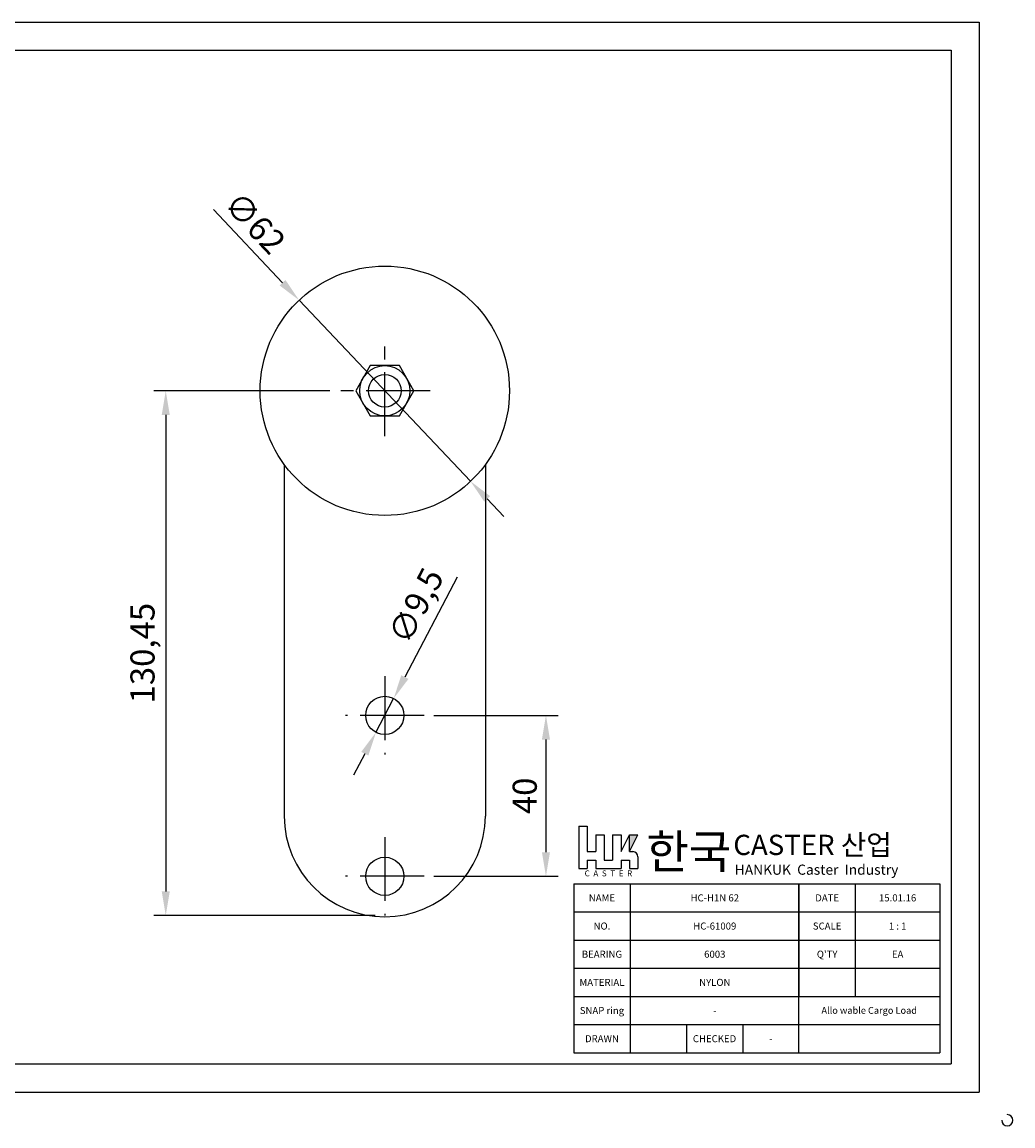
# Model space of a CAD drawing. Units: millimetres. Extents: x 2663 to 3156, y 929 to 1212.
# Drawn here: x 2910 to 3156, y 929 to 1203 of the extents above; entities that cross this region are included whole.
import ezdxf

# ---------------------------------------------------------------- set-up
doc = ezdxf.new("R2010")
doc.units = ezdxf.units.MM
doc.header["$LTSCALE"] = 0.5
doc.linetypes.add('CENTER', pattern=[50.8, 31.75, -6.35, 6.35, -6.35])
doc.styles.get("Standard").update_dxf_attribs({"font": 'txt.shx', "bigfont": 'whgtxt.shx'})
doc.dimstyles.new('ISO-25', dxfattribs={"dimtxt": 2.5, "dimasz": 2.5, "dimexe": 1.25, "dimexo": 0.625, "dimtad": 1, "dimtxsty": 'Standard', "dimcen": 2.5, "dimclrd": 3, "dimclre": 3, "dimadec": 0, "dimazin": 0, "dimtfac": 1, "dimtmove": 0, "dimatfit": 3, "dimfxl": 1, "dimarcsym": 0})

# ---------------------------------------------------------------- blocks, each defined once
blk = doc.blocks.new('*D2')
at = {"color": 3, "lineweight": -2}
for p, q in [((3012.05, 1030.92), (3042.97, 1030.92)), ((3039.97, 1024.92), (3039.97, 996.92)), ((3012.05, 990.92), (3042.97, 990.92))]:
    blk.add_line(p, q, dxfattribs=at)
at = {"color": 3}
for points in [[(3038.97, 1024.92), (3040.97, 1024.92), (3039.97, 1030.92)], [(3038.97, 996.92), (3040.97, 996.92), (3039.97, 990.92)]]:
    blk.add_solid(points, dxfattribs=at)
at = {"layer": 'Defpoints', "color": 0}
for p in [(3009.65, 1030.92), (3009.65, 990.92), (3039.97, 990.92)]:
    blk.add_point(p, dxfattribs=at)
at = {"color": 0, "insert": (3035.47, 1010.92), "char_height": 6, "attachment_point": 5, "rotation": 90}
blk.add_mtext('40', dxfattribs=at)
blk = doc.blocks.new('*D3')
at = {"color": 3, "lineweight": -2}
for p, q in [((2986.25, 1111.62), (2942.42, 1111.62)), ((2945.42, 1105.62), (2945.42, 987.17)), ((2997.5, 981.17), (2942.42, 981.17))]:
    blk.add_line(p, q, dxfattribs=at)
at = {"color": 3}
for points in [[(2944.42, 1105.62), (2946.42, 1105.62), (2945.42, 1111.62)], [(2944.42, 987.17), (2946.42, 987.17), (2945.42, 981.17)]]:
    blk.add_solid(points, dxfattribs=at)
at = {"layer": 'Defpoints', "color": 0}
for p in [(2988.65, 1111.62), (2945.42, 981.17), (2999.9, 981.17)]:
    blk.add_point(p, dxfattribs=at)
at = {"color": 0, "insert": (2940.42, 1046.39), "char_height": 6, "attachment_point": 5, "rotation": 90}
blk.add_mtext('130,45', dxfattribs=at)
blk = doc.blocks.new('*D9')
at = {"color": 3, "lineweight": -2}
for p, q in [((3017.86, 1065.25), (3004.88, 1040.44)), ((2997.7, 1026.71), (3002.1, 1035.13)), ((2994.92, 1021.39), (2992.14, 1016.07))]:
    blk.add_line(p, q, dxfattribs=at)
at = {"color": 3}
for points in [[(3004, 1040.91), (3005.77, 1039.98), (3002.1, 1035.13)], [(2994.03, 1021.85), (2995.81, 1020.93), (2997.7, 1026.71)]]:
    blk.add_solid(points, dxfattribs=at)
at = {"layer": 'Defpoints', "color": 0}
for p in [(3002.1, 1035.13), (2997.7, 1026.71)]:
    blk.add_point(p, dxfattribs=at)
at = {"color": 0, "insert": (3008.33, 1057.82), "char_height": 6, "attachment_point": 5, "rotation": 62.3897}
blk.add_mtext('∅9,5', dxfattribs=at)
blk = doc.blocks.new('*D17')
at = {"color": 3, "lineweight": -2}
for p, q in [((2957.27, 1156.64), (2974.46, 1138.48)), ((3021.22, 1089.11), (2978.59, 1134.13)), ((3025.34, 1084.75), (3029.47, 1080.39))]:
    blk.add_line(p, q, dxfattribs=at)
at = {"color": 3}
for points in [[(2975.19, 1139.17), (2973.74, 1137.8), (2978.59, 1134.13)], [(3026.07, 1085.44), (3024.62, 1084.06), (3021.22, 1089.11)]]:
    blk.add_solid(points, dxfattribs=at)
at = {"layer": 'Defpoints', "color": 0}
for p in [(2978.59, 1134.13), (3021.22, 1089.11)]:
    blk.add_point(p, dxfattribs=at)
at = {"color": 0, "insert": (2967.07, 1152.83), "char_height": 6, "attachment_point": 5, "rotation": 313.4377}
blk.add_mtext('∅62', dxfattribs=at)

msp = doc.modelspace()

# ---------------------------------------------------------------- hatches: boundary and pattern name
msp.add_hatch(color=1).paths.add_polyline_path([(3062.855, 1001.251), (3060.755, 1001.251), (3060.755, 997.051)])

# ---------------------------------------------------------------- linework, layer by layer
for p, q in [((2671.695, 1203.271), (3147.695, 1203.271)), ((3147.695, 1203.271), (3147.695, 937.271)), ((2678.695, 1196.271), (3140.695, 1196.271)), ((3140.695, 1196.271), (3140.695, 944.271)), ((2974.902, 1093.287), (2974.902, 1005.867)), ((3024.902, 1093.287), (3024.902, 1005.867)), ((3048.155, 1003.351), (3048.155, 992.851)), ((3048.155, 1003.351), (3050.255, 1003.351)), ((3050.255, 1003.351), (3050.255, 997.051)), ((3052.355, 1001.251), (3052.355, 997.051)), ((3052.355, 1001.251), (3054.455, 1001.251)), ((3054.455, 1001.251), (3054.455, 994.951)), ((3056.555, 1001.251), (3056.555, 994.951)), ((3056.555, 1001.251), (3058.655, 1001.251)), ((3058.655, 1001.251), (3058.655, 997.051)), ((3058.655, 997.051), (3060.755, 1001.251)), ((3060.755, 1001.251), (3062.855, 1001.251)), ((3060.755, 997.051), (3062.855, 1001.251)), ((3060.755, 997.051), (3060.755, 1001.251)), ((3050.255, 997.051), (3052.355, 997.051)), ((3060.755, 997.051), (3061.595, 997.051)), ((3050.255, 994.951), (3050.255, 992.851)), ((3050.255, 994.951), (3052.355, 994.951)), ((3052.355, 994.951), (3052.355, 992.851)), ((3054.455, 994.951), (3056.555, 994.951)), ((3058.655, 994.951), (3058.655, 992.851)), ((3058.655, 994.951), (3060.755, 994.951)), ((3060.755, 994.951), (3060.755, 992.851)), ((3062.855, 995.791), (3062.855, 992.851)), ((3048.155, 992.851), (3050.255, 992.851)), ((3052.355, 992.851), (3054.455, 992.851)), ((3054.455, 992.851), (3058.655, 992.851)), ((3060.755, 992.851), (3062.855, 992.851)), ((3046.895, 989.071), (3102.895, 989.071)), ((3046.895, 989.071), (3046.895, 947.071)), ((3046.895, 989.071), (3129.215, 989.071)), ((3060.895, 989.071), (3060.895, 947.071)), ((3060.895, 989.071), (3060.895, 947.071)), ((3102.895, 989.071), (3137.895, 989.071)), ((3102.895, 989.071), (3102.895, 961.071)), ((3102.895, 947.071), (3102.895, 989.071)), ((3116.895, 989.071), (3116.895, 961.071)), ((3137.895, 989.071), (3137.895, 947.071)), ((3046.895, 982.071), (3102.895, 982.071)), ((3102.895, 982.071), (3137.895, 982.071)), ((3046.895, 975.071), (3102.895, 975.071)), ((3102.895, 975.071), (3137.895, 975.071)), ((3046.895, 968.071), (3102.895, 968.071)), ((3102.895, 968.071), (3137.895, 968.071)), ((3046.895, 961.071), (3102.895, 961.071)), ((3102.895, 961.071), (3137.895, 961.071)), ((3137.895, 956.871), (3137.895, 947.071)), ((3046.895, 954.071), (3102.895, 954.071)), ((3074.895, 954.071), (3074.895, 947.071)), ((3088.895, 954.071), (3088.895, 947.071)), ((3102.895, 954.071), (3137.895, 954.071)), ((3046.895, 947.071), (3102.895, 947.071)), ((3102.895, 947.071), (3137.895, 947.071)), ((2678.695, 944.271), (3140.695, 944.271)), ((2671.695, 937.271), (3147.695, 937.271))]:
    msp.add_line(p, q)
at = {"color": 1, "linetype": 'CENTER'}
for p, q in [((2999.902, 1100.367), (2999.902, 1122.867)), ((3011.152, 1111.617), (2988.652, 1111.617)), ((2999.902, 1040.667), (2999.902, 1021.167)), ((3009.652, 1030.917), (2990.152, 1030.917)), ((2999.902, 1000.667), (2999.902, 981.167)), ((3009.652, 990.917), (2990.152, 990.917))]:
    msp.add_line(p, q, dxfattribs=at)
msp.add_lwpolyline([(2996.294, 1117.867), (2992.685, 1111.617), (2996.294, 1105.367), (3003.511, 1105.367), (3007.119, 1111.617), (3003.511, 1117.867)], close=True)
for centre, radius in [((2999.902, 1111.617), 31), ((2999.902, 1111.617), 6.25), ((2999.902, 1111.617), 4.052), ((2999.902, 1030.917), 4.75), ((2999.902, 990.917), 4.75)]:
    msp.add_circle(centre, radius)
for centre, radius, start, end in [((2999.902, 1005.867), 25, 180, 0), ((3061.595, 995.791), 1.26, 0, 90), ((3154.695, 930.271), 1.4, 180, 90)]:
    msp.add_arc(centre, radius, start, end)

# ---------------------------------------------------------------- texts
at = {"attachment_point": 1}
for s, insert, char_height, width in [('{\\fHYdnkB|b0|i0|c129|p18;한국}', (3064.955, 1001.251), 8.4, 21.17427), ('{\\fHYtbrB|b0|i0|c129|p18;\\H0.27778x; \\H3.6x;CASTER 산업}', (3086.129, 1001.251), 5.04, 58.74304), ('{\\fHYnamB|b1|i0|c129|p18; HANKUK  Caster  Industry}', (3086.129, 993.831), 2.52, 58.74304)]:
    msp.add_mtext(s, dxfattribs=dict(at, insert=insert, char_height=char_height, width=width))
for s, width, heights, insert, char_height, attachment_point in [('{\\fMalgun Gothic|b1|i0|c129|p50;\\C1;C\\C256;  \\C22;A \\C256; \\C2;S \\C256; \\C3;T \\C256; \\C5;E \\C256; \\C196;R}', 35, [0], (3055.505, 990.911), 1.47, 8), ('NAME', 20, [10], (3053.895, 985.555), 1.75, 5), ('HC-H1N 62', 60, [10], (3081.956, 985.555), 1.75, 5), ('DATE', 20, [10], (3109.895, 985.555), 1.75, 5), ('15.01.16', 30, [10], (3127.42, 985.555), 1.75, 5), ('NO.', 20, [10], (3053.895, 978.555), 1.75, 5), ('HC-61009', 60, [10], (3081.956, 978.555), 1.75, 5), ('SCALE', 20, [10], (3109.895, 978.555), 1.75, 5), ('1 : 1', 30, [10], (3127.42, 978.555), 1.75, 5), ('BEARING', 20, [10], (3053.895, 971.555), 1.75, 5), ('6003', 60, [10], (3081.956, 971.555), 1.75, 5), ("Q'TY", 20, [10], (3109.895, 971.555), 1.75, 5), ('EA', 30, [10], (3127.42, 971.555), 1.75, 5), ('MATERIAL', 20, [10], (3053.895, 964.555), 1.75, 5), ('NYLON', 60, [10], (3081.956, 964.555), 1.75, 5), ('SNAP ring', 20, [10], (3053.895, 957.555), 1.75, 5), ('Allo wable Cargo Load', 50.0335, [10], (3120.356, 957.586), 1.68, 5), ('-', 60, [10], (3081.956, 957.555), 1.75, 5), ('DRAWN', 20, [10], (3053.895, 950.555), 1.75, 5), ('CHECKED', 20, [10], (3081.895, 950.555), 1.75, 5), ('-', 20, [10], (3095.895, 950.555), 1.75, 5)]:
    msp.add_mtext_dynamic_manual_height_columns(s, width=width, gutter_width=12.5, heights=heights, dxfattribs=dict(insert=insert, char_height=char_height, attachment_point=attachment_point))

# ---------------------------------------------------------------- dimensions: what is measured, and where the dimension line sits
for p1, p2, picture, middle in [((3021.217, 1089.107), (2978.588, 1134.127), '*D17', (2967.073, 1152.832)), ((2997.701, 1026.708), (3002.104, 1035.126), '*D9', (3008.333, 1057.824))]:
    dim = msp.add_diameter_dim_2p(p1=p1, p2=p2, dimstyle='ISO-25', override={"dimscale": 2.4, "dimexo": 1})
    dim.commit()
    dim.dimension.update_dxf_attribs({"geometry": picture, "text_midpoint": middle})
dim = msp.add_linear_dim(base=(2945.419, 981.167), p1=(2988.652, 1111.617), p2=(2999.902, 981.167), angle=90, dimstyle='ISO-25', override={"dimscale": 2.4, "dimexo": 1})
dim.commit()
dim.dimension.update_dxf_attribs({"geometry": '*D3', "text_midpoint": (2940.419, 1046.392)})
dim = msp.add_linear_dim(base=(3039.973, 990.917), p1=(3009.652, 1030.917), p2=(3009.652, 990.917), angle=90, dimstyle='ISO-25', override={"dimscale": 2.4, "dimexo": 1})
dim.commit()
dim.dimension.update_dxf_attribs({"geometry": '*D2', "text_midpoint": (3039.973, 1010.917), "dimtype": 160})

doc.saveas('drawing.dxf')
